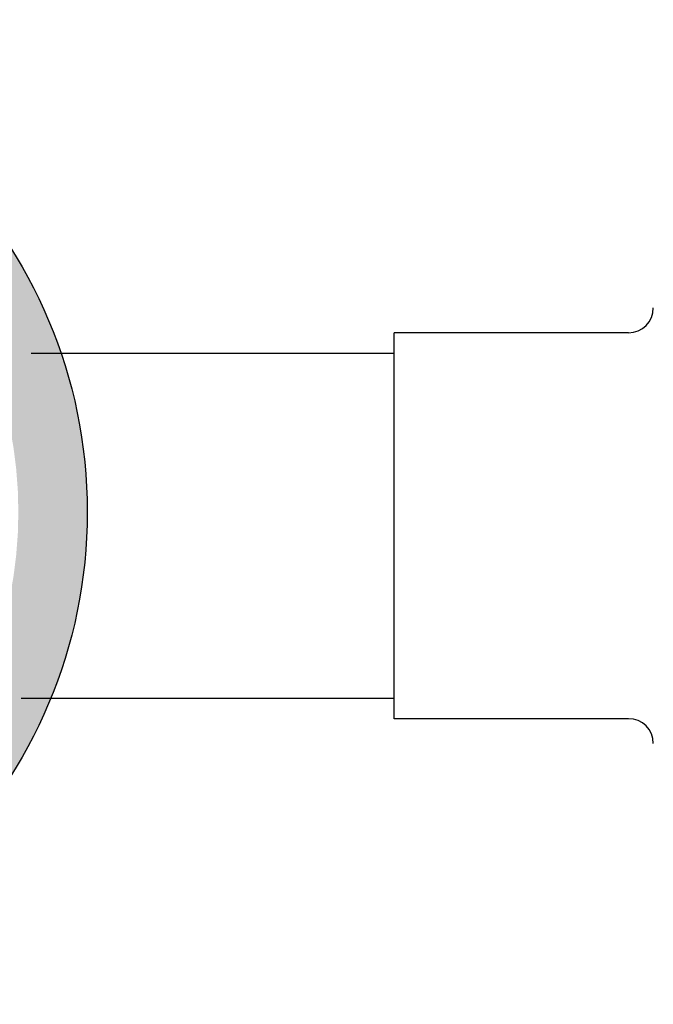
# Model space of a CAD drawing. Units: inches. Extents: x 27.5 to 62.6, y -25.7 to 26.4.
# Drawn here: x 36.2 to 37.7, y 12.3 to 14.7 of the extents above; entities that cross this region are included whole.
import ezdxf

# ---------------------------------------------------------------- set-up
doc = ezdxf.new("R2010")
doc.units = ezdxf.units.IN
doc.header["$MEASUREMENT"] = 0

msp = doc.modelspace()

# ---------------------------------------------------------------- hatches: boundary and pattern name
h = msp.add_hatch(color=256)
h.dxf.hatch_style = 1
h.paths.add_polyline_path([(33.8781, 13.5146, 1), (36.3334, 13.5146, 1)])
h.paths.add_polyline_path([(34.05, 13.5146, -1), (36.1616, 13.5146, -1)], flags=16)
h.paths.add_polyline_path([(34.8123, 12.6182, 0.281407), (34.729, 12.6168), (34.729, 12.6667, -0.290474), (34.8146, 12.6667, 0.272698), (34.8985, 12.6667), (34.8985, 12.6168, -0.281407)], flags=0)
h.paths.add_polyline_path([(34.8123, 12.5596, 0.281407), (34.729, 12.5582), (34.729, 12.6066, -0.290474), (34.8146, 12.6066, 0.272698), (34.8985, 12.6066), (34.8985, 12.5582, -0.281407)], flags=0)
h.paths.add_polyline_path([(34.8954, 12.5797), (35.5176, 12.5797), (35.5176, 12.6942), (34.8954, 12.6942)], flags=8)

# ---------------------------------------------------------------- linework, layer by layer
for p, q in [((37.0993, 12.9992), (37.0993, 13.9615)), ((37.6835, 13.9615), (37.0993, 13.9615)), ((37.0993, 13.0506), (37.0993, 13.91)), ((37.6835, 12.9992), (37.0993, 12.9992))]:
    msp.add_line(p, q)
at = {"color": 250}
for p, q in [((37.0993, 13.91), (36.1939, 13.91)), ((36.1682, 13.0506), (37.0993, 13.0506))]:
    msp.add_line(p, q, dxfattribs=at)
msp.add_circle((35.1058, 13.5146), 1.2277)
for centre, start, end in [((37.6835, 14.0235), 270, 0), ((37.6835, 12.9372), 0, 90)]:
    msp.add_arc(centre, 0.062, start, end)

doc.saveas('drawing.dxf')
